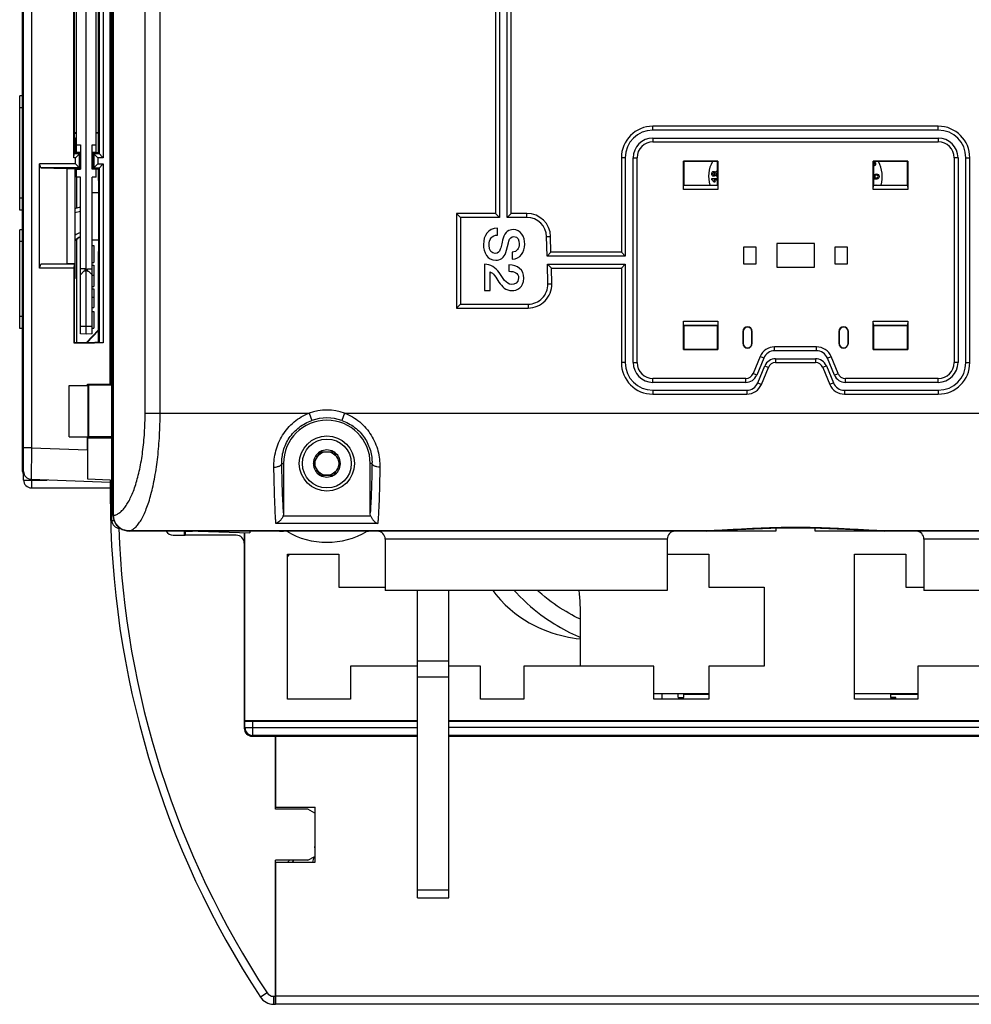
# Model space of a CAD drawing. Units: millimetres. Extents: x 0 to 1189, y 0 to 841.
# Drawn here: x 101 to 222, y 260 to 385 of the extents above; entities that cross this region are included whole.
import ezdxf

# ---------------------------------------------------------------- set-up
doc = ezdxf.new("R2010")
doc.units = ezdxf.units.MM
doc.header["$LTSCALE"] = 65.395
doc.layers.get('0').update_dxf_attribs({"linetype": 'CONTINUOUS'})
for name, color, linetype in [('08_DRAFTS', 7, 'CONTINUOUS'), ('09_ROUNDS', 7, 'CONTINUOUS'), ('10_CHAMFER', 7, 'CONTINUOUS'), ('AXIS', 7, 'CONTINUOUS')]:
    doc.layers.add(name, color=color, linetype=linetype)

msp = doc.modelspace()

# ---------------------------------------------------------------- linework, layer by layer
at = {"color": 7, "linetype": 'Continuous'}
for p, q in [((188.605, 364.468), (189.355, 364.468)), ((188.605, 364.313), (188.605, 364.468)), ((189.032, 364.029), (188.858, 364.029)), ((189.355, 364.277), (188.887, 364.277)), ((209.304, 364.537), (209.307, 364.54)), ((209.421, 363.619), (209.464, 363.693)), ((209.464, 363.693), (209.573, 363.63)), ((161.422, 357.311), (161.422, 358.186)), ((109.955, 355.965), (110.155, 355.965)), ((110.155, 355.965), (110.155, 353.831)), ((163.277, 355.126), (163.277, 354.251)), ((109.955, 353.831), (110.155, 353.831)), ((159.755, 353.607), (159.755, 350.259)), ((109.955, 353.478), (110.155, 353.478)), ((109.955, 353.474), (110.155, 353.474)), ((110.155, 353.478), (110.155, 350.763)), ((160.469, 350.259), (160.469, 352.647)), ((162.864, 353.516), (162.864, 352.717)), ((109.955, 352.2), (110.155, 352.2)), ((109.955, 350.763), (110.155, 350.763)), ((109.955, 350.465), (110.155, 350.465)), ((110.155, 350.465), (110.155, 348.121)), ((159.755, 350.259), (160.469, 350.259)), ((109.955, 349.444), (110.155, 349.444)), ((109.955, 348.121), (110.155, 348.121)), ((109.955, 347.608), (110.155, 347.608)), ((110.155, 347.608), (110.155, 345.474)), ((109.955, 345.474), (110.155, 345.474)), ((107.055, 331.719), (107.055, 338.219)), ((107.055, 338.219), (109.452, 338.219)), ((109.352, 338.219), (109.352, 338.372)), ((109.452, 331.719), (109.452, 338.219)), ((107.055, 331.719), (109.452, 331.719)), ((109.352, 330.073), (109.352, 331.719)), ((138.889, 329.819), (138.023, 328.319)), ((138.889, 329.819), (140.621, 329.819)), ((141.487, 328.319), (140.621, 329.819)), ((138.023, 328.319), (138.889, 326.819)), ((140.621, 326.819), (141.487, 328.319)), ((138.889, 326.819), (140.621, 326.819)), ((134.755, 316.819), (141.255, 316.819)), ((134.755, 298.419), (134.755, 316.819)), ((141.255, 316.819), (141.255, 312.619)), ((182.955, 316.819), (188.255, 316.819)), ((188.255, 316.819), (188.255, 312.619)), ((206.755, 316.819), (213.255, 316.819)), ((206.755, 298.419), (206.755, 316.819)), ((213.255, 316.819), (213.255, 312.619)), ((141.255, 312.619), (147.155, 312.619)), ((188.255, 312.619), (195.255, 312.619)), ((195.255, 312.619), (195.255, 302.619)), ((213.255, 312.619), (215.555, 312.619)), ((182.955, 312.219), (147.155, 312.219)), ((251.355, 312.219), (215.555, 312.219)), ((171.955, 302.619), (171.955, 308.619)), ((151.255, 302.619), (142.755, 302.619)), ((142.755, 302.619), (142.755, 298.419)), ((155.255, 303.219), (151.255, 303.219)), ((159.255, 302.619), (155.255, 302.619)), ((159.255, 298.419), (159.255, 302.619)), ((181.255, 302.619), (164.755, 302.619)), ((164.755, 302.619), (164.755, 298.419)), ((181.255, 298.419), (181.255, 302.619)), ((195.255, 302.619), (188.255, 302.619)), ((188.255, 302.619), (188.255, 298.419)), ((231.255, 302.619), (214.755, 302.619)), ((214.755, 302.619), (214.755, 298.419)), ((181.255, 299.119), (188.255, 299.119)), ((182.255, 299.119), (182.255, 298.419)), ((184.335, 298.637), (184.335, 299.119)), ((184.36, 298.612), (184.36, 299.119)), ((184.36, 298.612), (185.01, 298.612)), ((184.985, 298.594), (185.01, 298.594)), ((184.985, 298.594), (184.985, 298.419)), ((185.01, 299.103), (188.255, 299.103)), ((185.01, 299.103), (185.01, 298.612)), ((185.01, 298.419), (185.01, 298.594)), ((185.031, 299.039), (185.026, 299.056)), ((185.035, 299.041), (185.035, 298.637)), ((185.037, 299.043), (185.039, 299.045)), ((185.039, 299.045), (185.042, 299.047)), ((185.041, 299.048), (185.048, 299.051)), ((185.042, 299.047), (185.05, 299.049)), ((185.048, 299.051), (185.054, 299.052)), ((185.05, 299.049), (185.052, 299.049)), ((185.052, 299.049), (185.746, 299.049)), ((185.76, 299.052), (185.053, 299.052)), ((185.054, 299.052), (185.053, 299.052)), ((185.755, 299.052), (185.759, 299.052)), ((185.76, 299.044), (185.76, 299.052)), ((185.76, 299.047), (188.255, 299.047)), ((185.76, 299.044), (188.255, 299.044)), ((206.755, 299.119), (214.755, 299.119)), ((211.305, 299.119), (211.305, 299.072)), ((211.305, 299.069), (211.305, 298.644)), ((211.93, 298.644), (211.305, 298.644)), ((211.33, 298.619), (211.33, 299.119)), ((211.33, 299.103), (214.755, 299.103)), ((211.33, 299.047), (214.755, 299.047)), ((211.33, 299.044), (214.755, 299.044)), ((211.33, 298.619), (211.93, 298.619)), ((211.93, 298.644), (211.93, 298.619)), ((211.955, 298.594), (211.98, 298.594)), ((211.955, 298.594), (211.955, 298.419)), ((211.98, 298.419), (211.98, 298.594)), ((142.755, 298.419), (134.755, 298.419)), ((164.755, 298.419), (159.255, 298.419)), ((188.255, 298.419), (181.255, 298.419)), ((214.755, 298.419), (206.755, 298.419)), ((133.217, 284.469), (133.217, 293.719)), ((133.255, 284.719), (133.255, 293.719)), ((133.255, 284.719), (138.255, 284.719)), ((138.255, 277.719), (138.255, 284.719)), ((133.255, 277.719), (138.255, 277.719)), ((133.217, 273.124), (133.255, 273.124)), ((133.217, 273.009), (133.255, 273.047)), ((133.255, 271.651), (133.217, 271.689)), ((133.255, 271.469), (133.217, 271.469)), ((133.255, 268.969), (133.217, 268.969)), ((133.255, 267.469), (133.217, 267.469)), ((133.255, 266.204), (133.217, 266.207)), ((133.217, 264.019), (133.255, 264.019))]:
    msp.add_line(p, q, dxfattribs=at)
for points in [[(160.807, 312.219), (161.195, 311.711), (161.793, 311.017), (162.404, 310.387), (163.018, 309.823), (163.631, 309.32), (164.242, 308.87), (164.849, 308.468), (165.451, 308.11), (166.045, 307.791), (166.629, 307.51), (167.204, 307.26), (167.769, 307.04), (168.325, 306.846), (168.87, 306.675), (169.404, 306.526), (169.928, 306.396), (170.441, 306.284), (170.939, 306.191), (171.421, 306.116), (171.887, 306.059), (171.955, 306.053)], [(163.523, 312.219), (163.784, 311.931), (164.245, 311.451), (164.703, 311.001), (165.156, 310.58), (165.605, 310.184), (166.048, 309.812), (166.487, 309.463), (166.92, 309.133), (167.347, 308.823), (167.769, 308.531), (168.185, 308.254), (168.595, 307.993), (168.999, 307.746), (169.4, 307.512), (169.795, 307.289), (170.185, 307.079), (170.571, 306.88), (170.951, 306.693), (171.326, 306.518), (171.694, 306.356), (171.955, 306.249)], [(171.955, 308.541), (171.85, 308.59), (171.524, 308.751), (171.187, 308.925), (170.841, 309.111), (170.486, 309.31), (170.123, 309.521), (169.754, 309.745), (169.38, 309.982), (169, 310.233), (168.615, 310.499), (168.226, 310.779), (167.832, 311.077), (167.434, 311.392), (167.032, 311.727), (166.624, 312.084), (166.477, 312.219)], [(185.035, 299.041), (185.035, 299.042), (185.037, 299.045), (185.041, 299.048)], [(185.035, 299.04), (185.035, 299.04), (185.036, 299.041), (185.037, 299.043)]]:
    msp.add_lwpolyline(points, dxfattribs=at)
for radius in [3.5, 3.1, 1.5]:
    msp.add_circle((139.755, 328.319), radius, dxfattribs=at)
for centre, radius, start, end in [((192.209, 364.719), 4, 151.63439, 195.96239), ((209.133, 366.39), 0.136, 75.71909, 80.87307), ((209.191, 366.295), 0.211, 260.02693, 266.55625), ((206.255, 364.719), 4, 344.03761, 28.36561), ((189.316, 365.011), 0.398, 84.39541, 90.0712), ((189.324, 365.134), 0.382, 269.94882, 274.64271), ((210.055, 363.339), 0.564, 148.89334, 150.1406), ((139.755, 328.319), 1.72, 60.70278, 119.29722), ((139.755, 328.319), 1.72, 120.70278, 179.29722), ((139.755, 328.319), 1.72, 0.70278, 59.29722), ((139.755, 328.319), 1.72, 180.70278, 239.29722), ((139.755, 328.319), 1.72, 300.70278, 359.29722), ((139.755, 328.319), 1.72, 240.70278, 299.29722), ((122.255, 322.719), 3, 261.29437, 278.70563), ((140.717, 311.919), 7.5, 139.20472, 142.66231), ((131.747, 308.608), 40.208, 0.01584, 5.15316), ((184.36, 298.637), 0.025, 180, 270), ((184.96, 298.594), 0.025, 0, 46.27184), ((185.01, 298.637), 0.025, 270, 0.00008), ((185.053, 299.027), 0.025, 143.26421, 150.23191), ((185.053, 299.026), 0.0237, 92.93749, 109.91294), ((185.053, 299.027), 0.0252, 100.03893, 103.14248), ((185.053, 299.027), 0.0249, 90.826, 100.05138), ((185.053, 299.026), 0.0234, 86.97289, 92.90632), ((185.76, 299.069), 0.025, 224.41599, 270), ((185.76, 299.072), 0.025, 233.84995, 270), ((185.756, 299.127), 0.075, 272.11915, 273.12355), ((211.33, 299.072), 0.025, 180.36171, 270), ((211.33, 299.069), 0.025, 179.92823, 270), ((211.33, 298.644), 0.025, 180, 270), ((211.93, 298.594), 0.025, 0, 90), ((133.755, 279.124), 1.7, 251.54025, 252.89493), ((133.755, 279.124), 1.7, 304.2671, 317.20479), ((133.755, 279.124), 2.1, 318.00976, 326.62414), ((133.755, 279.124), 2.1, 255.14927, 256.21739), ((228.185, 324.412), 113.63, 213.30174, 213.33699)]:
    msp.add_arc(centre, radius, start, end, dxfattribs=at)
for points in [[(209.155, 366.243), (209.171, 366.246), (209.187, 366.252), (209.203, 366.261)], [(209.252, 366.453), (209.231, 366.49), (209.202, 366.512), (209.167, 366.521)], [(209.297, 366.114), (209.259, 366.092), (209.22, 366.083), (209.179, 366.085)], [(209.203, 366.261), (209.225, 366.274), (209.243, 366.291), (209.255, 366.312)], [(209.273, 366.38), (209.273, 366.405), (209.266, 366.429), (209.252, 366.453)], [(209.255, 366.312), (209.267, 366.333), (209.274, 366.355), (209.273, 366.38)], [(209.282, 366.62), (209.312, 366.593), (209.338, 366.56), (209.361, 366.52)], [(209.372, 366.18), (209.352, 366.153), (209.327, 366.131), (209.297, 366.114)], [(209.361, 366.52), (209.388, 366.475), (209.405, 366.43), (209.413, 366.389)], [(209.413, 366.273), (209.406, 366.237), (209.392, 366.207), (209.372, 366.18)], [(209.413, 366.389), (209.421, 366.347), (209.421, 366.308), (209.413, 366.273)], [(188.605, 365.077), (188.605, 365.172), (188.63, 365.246), (188.679, 365.298)], [(188.679, 364.855), (188.63, 364.907), (188.605, 364.981), (188.605, 365.077)], [(188.679, 365.298), (188.727, 365.351), (188.789, 365.378), (188.863, 365.378)], [(188.863, 364.777), (188.789, 364.777), (188.727, 364.803), (188.679, 364.855)], [(188.79, 365.165), (188.768, 365.143), (188.757, 365.115), (188.757, 365.08)], [(188.757, 365.08), (188.757, 365.043), (188.768, 365.013), (188.79, 364.992)], [(188.876, 365.198), (188.841, 365.198), (188.812, 365.187), (188.79, 365.165)], [(188.79, 364.992), (188.812, 364.97), (188.841, 364.959), (188.877, 364.959)], [(188.863, 365.378), (188.91, 365.378), (188.951, 365.365), (188.987, 365.341)], [(188.984, 364.811), (188.947, 364.788), (188.907, 364.777), (188.863, 364.777)], [(188.966, 365.165), (188.944, 365.187), (188.914, 365.198), (188.876, 365.198)], [(188.877, 364.959), (188.915, 364.959), (188.945, 364.969), (188.966, 364.991)], [(188.998, 365.077), (188.998, 365.114), (188.988, 365.143), (188.966, 365.165)], [(188.966, 364.991), (188.988, 365.013), (188.998, 365.041), (188.998, 365.077)], [(189.07, 364.919), (189.049, 364.869), (189.021, 364.833), (188.984, 364.811)], [(188.987, 365.341), (189.024, 365.317), (189.051, 365.283), (189.07, 365.24)], [(189.07, 365.24), (189.092, 365.295), (189.125, 365.337), (189.168, 365.366)], [(189.175, 364.792), (189.13, 364.819), (189.094, 364.861), (189.07, 364.919)], [(189.195, 365.18), (189.166, 365.154), (189.152, 365.12), (189.152, 365.08)], [(189.152, 365.08), (189.152, 365.033), (189.168, 364.998), (189.2, 364.975)], [(189.168, 365.366), (189.21, 365.395), (189.26, 365.41), (189.315, 365.41)], [(189.307, 365.22), (189.261, 365.22), (189.223, 365.206), (189.195, 365.18)], [(189.2, 364.975), (189.233, 364.952), (189.268, 364.941), (189.305, 364.941)], [(189.305, 364.941), (189.323, 364.941), (189.34, 364.943), (189.355, 364.946)], [(189.355, 365.216), (189.34, 365.219), (189.324, 365.22), (189.307, 365.22)], [(209.19, 364.752), (209.19, 364.844), (209.219, 364.92), (209.279, 364.976)], [(209.279, 364.976), (209.339, 365.033), (209.419, 365.061), (209.52, 365.061)], [(209.378, 364.86), (209.337, 364.829), (209.316, 364.787), (209.316, 364.731)], [(209.522, 364.901), (209.463, 364.901), (209.415, 364.887), (209.378, 364.86)], [(209.52, 365.061), (209.618, 365.061), (209.698, 365.032), (209.761, 364.971)], [(209.661, 364.859), (209.625, 364.887), (209.578, 364.901), (209.522, 364.901)], [(209.722, 364.731), (209.722, 364.787), (209.701, 364.829), (209.661, 364.859)], [(209.761, 364.971), (209.823, 364.911), (209.855, 364.829), (209.855, 364.724)], [(188.766, 364.192), (188.72, 364.251), (188.667, 364.291), (188.605, 364.313)], [(188.858, 364.029), (188.842, 364.079), (188.811, 364.133), (188.766, 364.192)], [(188.887, 364.277), (188.953, 364.206), (189.001, 364.124), (189.032, 364.029)], [(189.324, 364.752), (189.27, 364.752), (189.22, 364.765), (189.175, 364.792)], [(209.155, 364.558), (209.195, 364.549), (209.245, 364.542), (209.304, 364.537)], [(209.342, 364.378), (209.274, 364.378), (209.211, 364.385), (209.155, 364.398)], [(209.307, 364.54), (209.229, 364.585), (209.19, 364.655), (209.19, 364.752)], [(209.316, 364.731), (209.316, 364.675), (209.337, 364.63), (209.378, 364.597)], [(209.706, 364.447), (209.624, 364.401), (209.502, 364.378), (209.342, 364.378)], [(209.378, 364.597), (209.415, 364.568), (209.463, 364.553), (209.522, 364.553)], [(209.522, 364.553), (209.578, 364.553), (209.624, 364.568), (209.663, 364.599)], [(209.663, 364.599), (209.702, 364.63), (209.722, 364.675), (209.722, 364.731)], [(209.855, 364.724), (209.855, 364.595), (209.804, 364.502), (209.706, 364.447)], [(161.422, 358.186), (160.182, 358.165), (159.636, 357.241), (159.636, 356.1)], [(160.35, 356.044), (160.35, 356.744), (160.651, 357.311), (161.422, 357.311)], [(163.403, 357.997), (162.885, 357.997), (162.367, 357.745), (162.134, 356.891)], [(164.874, 356.17), (164.874, 357.073), (164.405, 357.997), (163.403, 357.997)], [(159.636, 356.1), (159.636, 355.105), (160.084, 354.111), (161.204, 354.111)], [(162.134, 356.891), (161.947, 356.205), (161.856, 355.749), (161.723, 355.399)], [(162.479, 355.084), (162.556, 355.343), (162.843, 356.45), (162.864, 356.527)], [(162.864, 356.527), (162.962, 356.884), (163.158, 357.122), (163.508, 357.122)], [(164.16, 356.205), (164.16, 355.602), (163.922, 355.168), (163.277, 355.126)], [(163.277, 354.251), (164.321, 354.251), (164.874, 355.126), (164.874, 356.17)], [(163.508, 357.122), (164.013, 357.122), (164.16, 356.611), (164.16, 356.205)], [(161.106, 354.986), (160.728, 354.986), (160.35, 355.273), (160.35, 356.044)], [(161.723, 355.399), (161.646, 355.196), (161.492, 354.986), (161.106, 354.986)], [(161.204, 354.111), (161.723, 354.111), (162.283, 354.426), (162.479, 355.084)], [(161.623, 352.536), (161.169, 353.186), (160.56, 353.6), (159.755, 353.607)], [(160.469, 352.647), (160.903, 352.507), (161.204, 351.912), (161.598, 351.346)], [(163.221, 351.05), (162.458, 351.065), (162.073, 351.891), (161.623, 352.536)], [(164.755, 351.828), (164.755, 352.92), (163.95, 353.516), (162.864, 353.516)], [(162.864, 352.717), (163.55, 352.696), (164.09, 352.507), (164.09, 351.877)], [(161.598, 351.346), (161.989, 350.785), (162.472, 350.252), (163.249, 350.252)], [(164.09, 351.877), (164.09, 351.191), (163.571, 351.044), (163.221, 351.05)], [(163.249, 350.252), (163.88, 350.252), (164.755, 350.63), (164.755, 351.828)], [(185.01, 298.594), (185.01, 298.601), (185.009, 298.607), (185.006, 298.613)], [(185.047, 299.051), (185.042, 299.05), (185.036, 299.047), (185.033, 299.042)], [(185.039, 299.045), (185.041, 299.046), (185.043, 299.048), (185.045, 299.048)], [(185.052, 299.049), (185.053, 299.049), (185.054, 299.05), (185.055, 299.05)], [(185.745, 299.05), (185.742, 299.05), (185.739, 299.051), (185.736, 299.051)]]:
    msp.add_open_spline(points, degree=3, dxfattribs=at)
for points, knots in [([(185.026, 299.056), (185.025, 299.06), (185.019, 299.075), (185.014, 299.09), (185.01, 299.103)], [0, 0, 0, 0, 0.2232575, 1, 1, 1, 1]), ([(185.042, 299.062), (185.039, 299.065), (185.027, 299.077), (185.017, 299.091), (185.01, 299.103)], [0, 0, 0, 0, 0.2084634, 1, 1, 1, 1]), ([(185.031, 299.039), (185.032, 299.039), (185.034, 299.036), (185.035, 299.04), (185.035, 299.041)], [0, 0, 0, 0, 0.4147683, 1, 1, 1, 1]), ([(185.053, 299.052), (185.052, 299.053), (185.048, 299.056), (185.044, 299.059), (185.042, 299.062)], [0, 0, 0, 0, 0.2165928, 1, 1, 1, 1]), ([(211.33, 299.103), (211.325, 299.103), (211.314, 299.106), (211.307, 299.114), (211.306, 299.119)], [0, 0, 0, 0, 0.508907, 1, 1, 1, 1]), ([(211.98, 298.594), (211.98, 298.601), (211.977, 298.614), (211.966, 298.631), (211.949, 298.642), (211.936, 298.644), (211.93, 298.644)], [0, 0, 0, 0, 0.2500533, 0.5000135, 0.7499723, 1, 1, 1, 1])]:
    msp.add_open_spline(points, degree=3, knots=knots, dxfattribs=at)
at = {"layer": '08_DRAFTS', "color": 7, "linetype": 'Continuous'}
for p, q in [((109.205, 344.719), (109.205, 474.719)), ((107.955, 367.835), (107.955, 451.604)), ((110.455, 367.835), (110.455, 451.604)), ((110.742, 367.732), (110.742, 451.706)), ((107.67, 449.724), (107.67, 369.715)), ((107.955, 370.285), (107.67, 370.285)), ((110.742, 370.285), (110.455, 370.285)), ((110.742, 370.224), (110.455, 370.224)), ((107.753, 369.632), (107.67, 369.715)), ((107.753, 369.632), (107.753, 367.718)), ((107.955, 368.769), (108.455, 368.769)), ((108.455, 368.769), (108.455, 365.669)), ((109.955, 365.669), (109.955, 368.769)), ((109.955, 368.769), (110.455, 368.769)), ((108.453, 367.718), (107.753, 367.718)), ((107.955, 367.835), (108.455, 367.809)), ((108.009, 367.718), (108.009, 367.832)), ((108.453, 365.721), (108.453, 367.718)), ((109.955, 367.809), (110.455, 367.835)), ((110.042, 367.732), (110.042, 365.706)), ((110.742, 367.732), (110.042, 367.732)), ((189.397, 366.661), (185.013, 366.661)), ((185.013, 366.661), (185.055, 366.619)), ((189.355, 366.619), (185.055, 366.619)), ((185.055, 366.619), (185.055, 363.619)), ((189.397, 366.661), (189.355, 366.619)), ((189.355, 363.619), (189.355, 366.619)), ((213.497, 366.661), (209.113, 366.661)), ((209.113, 366.661), (209.155, 366.619)), ((213.455, 366.619), (209.155, 366.619)), ((209.155, 366.619), (209.155, 363.619)), ((213.497, 366.661), (213.455, 366.619)), ((213.455, 363.619), (213.455, 366.619)), ((106.755, 365.739), (106.755, 353.7)), ((106.755, 365.739), (107.736, 365.739)), ((107.736, 365.739), (107.736, 353.7)), ((107.753, 365.721), (107.736, 365.739)), ((107.753, 365.721), (107.753, 351.807)), ((107.753, 365.721), (108.453, 365.721)), ((107.955, 364.669), (107.955, 365.669)), ((107.955, 365.669), (108.455, 365.669)), ((108.009, 365.669), (108.009, 365.721)), ((110.455, 365.669), (109.955, 365.669)), ((110.042, 365.706), (110.742, 365.706)), ((110.455, 364.669), (110.455, 365.669)), ((110.742, 364.219), (110.742, 365.706)), ((108.455, 364.669), (107.955, 364.669)), ((108.009, 360.754), (108.009, 364.669)), ((108.455, 344.759), (108.455, 364.669)), ((109.955, 344.759), (109.955, 364.669)), ((110.455, 364.669), (109.955, 364.669)), ((110.742, 364.219), (110.792, 364.219)), ((110.792, 362.719), (110.792, 364.219)), ((185.055, 363.619), (189.355, 363.619)), ((209.155, 363.619), (213.455, 363.619)), ((109.955, 362.719), (110.792, 362.719)), ((110.766, 362.719), (110.766, 356.719)), ((108.009, 343.63), (108.009, 356.799)), ((109.955, 356.719), (110.792, 356.719)), ((110.792, 355.219), (110.792, 356.719)), ((201.655, 356.219), (196.855, 356.219)), ((196.855, 356.219), (196.855, 353.219)), ((201.655, 353.219), (201.655, 356.219)), ((110.742, 343.732), (110.742, 355.219)), ((110.742, 355.219), (110.792, 355.219)), ((194.255, 355.769), (192.655, 355.769)), ((192.655, 355.769), (192.655, 353.669)), ((194.255, 353.669), (194.255, 355.769)), ((205.855, 355.769), (204.255, 355.769)), ((204.255, 355.769), (204.255, 353.669)), ((205.855, 353.669), (205.855, 355.769)), ((106.755, 353.7), (107.736, 353.7)), ((192.655, 353.669), (194.255, 353.669)), ((204.255, 353.669), (205.855, 353.669)), ((109.055, 353.019), (108.455, 353.019)), ((108.905, 352.719), (108.455, 352.269)), ((109.055, 352.719), (108.905, 352.719)), ((109.055, 352.719), (109.055, 353.019)), ((109.355, 352.719), (109.355, 353.019)), ((109.355, 353.019), (109.955, 353.019)), ((109.355, 352.719), (109.505, 352.719)), ((109.955, 352.269), (109.505, 352.719)), ((196.855, 353.219), (201.655, 353.219)), ((107.753, 351.807), (107.666, 351.719)), ((107.666, 351.719), (107.666, 343.63)), ((109.955, 345.719), (108.455, 345.719)), ((110.742, 345.275), (109.193, 343.63)), ((110.742, 345.185), (109.277, 343.63)), ((189.355, 345.819), (185.055, 345.819)), ((185.055, 345.819), (185.055, 342.819)), ((189.355, 342.819), (189.355, 345.819)), ((192.555, 345.069), (192.59, 345.069)), ((192.555, 345.069), (192.555, 343.569)), ((192.59, 345.069), (192.59, 343.569)), ((193.755, 345.069), (193.72, 345.069)), ((193.72, 343.569), (193.72, 345.069)), ((193.755, 343.569), (193.755, 345.069)), ((204.755, 345.069), (204.79, 345.069)), ((204.755, 345.069), (204.755, 343.569)), ((204.79, 345.069), (204.79, 343.569)), ((205.955, 345.069), (205.92, 345.069)), ((205.92, 343.569), (205.92, 345.069)), ((205.955, 343.569), (205.955, 345.069)), ((213.455, 345.819), (209.155, 345.819)), ((209.155, 345.819), (209.155, 342.819)), ((213.455, 342.819), (213.455, 345.819)), ((107.648, 343.613), (107.666, 343.63)), ((107.666, 343.63), (110.255, 343.63)), ((109.205, 344.719), (108.455, 344.759)), ((109.955, 344.759), (109.205, 344.719)), ((110.357, 343.732), (110.255, 343.63)), ((110.357, 343.732), (110.742, 343.732)), ((192.555, 343.569), (192.59, 343.569)), ((193.755, 343.569), (193.72, 343.569)), ((204.755, 343.569), (204.79, 343.569)), ((205.955, 343.569), (205.92, 343.569)), ((185.013, 342.777), (185.055, 342.819)), ((185.013, 342.777), (189.397, 342.777)), ((185.055, 342.819), (189.355, 342.819)), ((189.397, 342.777), (189.355, 342.819)), ((209.113, 342.777), (209.155, 342.819)), ((209.113, 342.777), (213.497, 342.777)), ((209.155, 342.819), (213.455, 342.819)), ((213.497, 342.777), (213.455, 342.819)), ((109.485, 338.239), (109.352, 338.372)), ((109.352, 338.372), (112.202, 338.372)), ((112.455, 338.239), (109.485, 338.239)), ((112.255, 338.32), (112.202, 338.372)), ((109.374, 331.588), (109.488, 331.702)), ((109.374, 331.588), (109.374, 326.362)), ((109.374, 326.362), (112.255, 326.261)), ((121.646, 319.755), (121.646, 319.219)), ((121.646, 319.219), (121.755, 319.219)), ((121.755, 319.755), (121.755, 319.219)), ((123.431, 319.755), (129.955, 319.527)), ((129.278, 319.551), (129.278, 295.719)), ((129.278, 295.719), (151.255, 295.719)), ((155.255, 295.719), (243.255, 295.719)), ((138.217, 282.001), (138.255, 282.001)), ((138.217, 280.438), (138.255, 280.438))]:
    msp.add_line(p, q, dxfattribs=at)
for centre, radius, start, end in [((193.155, 345.069), 0.6, 0, 180), ((193.155, 345.069), 0.565, 0, 180), ((205.355, 345.069), 0.6, 0, 180), ((205.355, 345.069), 0.565, 0, 180), ((193.155, 343.569), 0.6, 180, 360), ((193.155, 343.569), 0.565, 180, 360), ((205.355, 343.569), 0.6, 180, 360), ((205.355, 343.569), 0.565, 180, 360), ((139.755, 328.319), 5.5, 0, 180)]:
    msp.add_arc(centre, radius, start, end, dxfattribs=at)
for centre, major_axis, ratio, start_param, end_param in [((109.535, 335.219), (0, 6.5), 0.0087269, 1.0876504, 2.1425426), ((109.387, 330.072), (0, 4.002), 0.0087216, 1.5704917, 2.7568913)]:
    msp.add_ellipse(centre, major_axis=major_axis, ratio=ratio, start_param=start_param, end_param=end_param, dxfattribs=at)
at = {"layer": '09_ROUNDS', "color": 7, "linetype": 'Continuous'}
for p, q in [((112.455, 321.104), (112.455, 498.335)), ((112.631, 321.738), (112.631, 497.701)), ((112.68, 321.738), (112.68, 497.701)), ((101.255, 326.219), (101.255, 492.219)), ((102.255, 489.118), (102.255, 330.321)), ((116.68, 334.719), (116.68, 484.719)), ((118.582, 334.719), (118.582, 484.719)), ((101.055, 401.86), (101.055, 327.564)), ((161.155, 387.696), (161.155, 360.045)), ((161.655, 388.196), (161.655, 359.545)), ((162.655, 359.545), (162.655, 388.196)), ((163.155, 360.045), (163.155, 387.696)), ((217.375, 371.119), (181.135, 371.119)), ((181.135, 370.619), (181.135, 371.119)), ((217.375, 370.619), (217.375, 371.119)), ((217.375, 370.619), (181.135, 370.619)), ((181.135, 369.619), (217.375, 369.619)), ((181.135, 369.619), (181.135, 369.119)), ((181.135, 369.119), (217.375, 369.119)), ((217.375, 369.619), (217.375, 369.119)), ((108.009, 367.832), (108.009, 367.718)), ((177.635, 367.119), (177.135, 367.119)), ((177.135, 367.119), (177.135, 355.119)), ((177.635, 367.119), (177.635, 354.619)), ((178.635, 367.119), (179.135, 367.119)), ((178.635, 341.119), (178.635, 367.119)), ((179.135, 341.119), (179.135, 367.119)), ((219.875, 367.119), (219.375, 367.119)), ((219.375, 367.119), (219.375, 341.119)), ((219.875, 367.119), (219.875, 341.119)), ((220.875, 367.119), (221.375, 367.119)), ((220.875, 341.119), (220.875, 367.119)), ((221.375, 341.119), (221.375, 367.119)), ((107.753, 360.685), (108.455, 360.872)), ((107.753, 360.168), (108.455, 360.355)), ((156.227, 360.045), (156.727, 359.545)), ((161.155, 360.045), (156.227, 360.045)), ((156.227, 360.045), (156.227, 348.045)), ((161.155, 360.045), (161.655, 359.545)), ((163.155, 360.045), (162.655, 359.545)), ((165.155, 360.045), (163.155, 360.045)), ((165.155, 359.545), (165.155, 360.045)), ((161.655, 359.545), (156.727, 359.545)), ((156.727, 359.545), (156.727, 348.545)), ((165.155, 359.545), (162.655, 359.545)), ((167.655, 357.107), (168.155, 357.119)), ((167.716, 354.619), (167.655, 357.107)), ((168.204, 355.119), (168.155, 357.119)), ((168.204, 355.119), (167.716, 354.619)), ((177.135, 355.119), (168.204, 355.119)), ((177.135, 355.119), (177.635, 354.619)), ((177.635, 354.619), (167.716, 354.619)), ((167.741, 353.619), (177.635, 353.619)), ((168.253, 353.119), (167.741, 353.619)), ((167.803, 351.107), (167.741, 353.619)), ((177.135, 353.119), (177.635, 353.619)), ((177.635, 353.619), (177.635, 341.119)), ((168.253, 353.119), (177.135, 353.119)), ((168.302, 351.119), (168.253, 353.119)), ((177.135, 353.119), (177.135, 341.119)), ((167.803, 351.107), (168.302, 351.119)), ((156.227, 348.045), (156.727, 348.545)), ((156.227, 348.045), (165.303, 348.045)), ((156.727, 348.545), (165.303, 348.545)), ((165.303, 348.545), (165.303, 348.045)), ((201.914, 343.119), (196.596, 343.119)), ((196.596, 342.619), (196.596, 343.119)), ((201.914, 342.619), (196.596, 342.619)), ((201.914, 342.619), (201.914, 343.119)), ((177.635, 341.119), (177.135, 341.119)), ((178.635, 341.119), (179.135, 341.119)), ((194.748, 341.885), (193.859, 339.737)), ((195.21, 341.693), (194.32, 339.545)), ((195.21, 341.693), (194.748, 341.885)), ((196.723, 341.619), (201.787, 341.619)), ((196.723, 341.619), (196.723, 341.119)), ((196.723, 341.119), (201.787, 341.119)), ((201.787, 341.619), (201.787, 341.119)), ((203.299, 341.693), (203.761, 341.885)), ((204.189, 339.545), (203.299, 341.693)), ((204.651, 339.737), (203.761, 341.885)), ((219.875, 341.119), (219.375, 341.119)), ((220.875, 341.119), (221.375, 341.119)), ((194.447, 338.545), (195.337, 340.693)), ((194.909, 338.354), (195.799, 340.502)), ((195.337, 340.693), (195.799, 340.502)), ((203.172, 340.693), (202.711, 340.502)), ((202.711, 340.502), (203.6, 338.354)), ((203.172, 340.693), (204.062, 338.545)), ((192.935, 339.119), (181.135, 339.119)), ((181.135, 338.619), (181.135, 339.119)), ((192.935, 338.619), (181.135, 338.619)), ((192.935, 338.619), (192.935, 339.119)), ((194.32, 339.545), (193.859, 339.737)), ((204.189, 339.545), (204.651, 339.737)), ((217.375, 339.119), (205.575, 339.119)), ((205.575, 338.619), (205.575, 339.119)), ((217.375, 338.619), (205.575, 338.619)), ((217.375, 338.619), (217.375, 339.119)), ((181.135, 337.619), (193.062, 337.619)), ((181.135, 337.619), (181.135, 337.119)), ((193.062, 337.619), (193.062, 337.119)), ((194.447, 338.545), (194.909, 338.354)), ((204.062, 338.545), (203.6, 338.354)), ((205.448, 337.619), (217.375, 337.619)), ((205.448, 337.619), (205.448, 337.119)), ((217.375, 337.619), (217.375, 337.119)), ((181.135, 337.119), (193.062, 337.119)), ((205.448, 337.119), (217.375, 337.119)), ((116.68, 334.719), (137.517, 334.719)), ((137.517, 334.719), (137.847, 333.776)), ((141.993, 334.719), (141.663, 333.776)), ((141.993, 334.719), (256.517, 334.719)), ((101.255, 331.561), (101.055, 331.561)), ((102.255, 330.321), (101.255, 330.321)), ((102.255, 330.321), (102.22, 326.32)), ((102.255, 330.321), (109.352, 330.073)), ((134.028, 328.319), (134.255, 328.319)), ((134.255, 328.319), (134.255, 322.054)), ((145.481, 328.319), (145.255, 328.319)), ((145.255, 322.054), (145.255, 328.319)), ((101.255, 326.219), (104.255, 326.219)), ((102.22, 326.32), (112.255, 325.969)), ((102.255, 326.319), (102.255, 325.219)), ((104.255, 326.249), (104.255, 326.219)), ((112.255, 326.261), (112.255, 324.219)), ((102.255, 325.219), (112.255, 325.219)), ((112.262, 324.219), (112.255, 324.219)), ((112.455, 321.104), (112.738, 321.104)), ((112.631, 321.738), (112.68, 321.738)), ((145.327, 321.643), (134.182, 321.643)), ((113.512, 320.102), (113.42, 320.105)), ((146.221, 320.709), (133.289, 320.709)), ((187.908, 319.758), (114.659, 319.758)), ((114.659, 319.755), (114.659, 319.758)), ((187.924, 319.755), (114.659, 319.755)), ((120.255, 319.219), (121.646, 319.219)), ((128.255, 319.219), (121.755, 319.219)), ((129.255, 319.552), (129.255, 294.719)), ((129.955, 319.755), (129.955, 319.527)), ((130.255, 319.719), (130.255, 319.755)), ((134.652, 319.719), (130.255, 319.719)), ((196.755, 319.719), (144.858, 319.719)), ((182.955, 318.719), (147.155, 318.719)), ((147.155, 318.719), (147.155, 312.219)), ((182.955, 318.719), (182.955, 312.219)), ((187.925, 319.758), (187.908, 319.758)), ((187.925, 319.758), (187.908, 319.758)), ((187.908, 319.758), (187.924, 319.755)), ((187.924, 319.755), (187.925, 319.755)), ((253.652, 319.719), (201.755, 319.719)), ((210.602, 319.758), (210.584, 319.758)), ((210.584, 319.755), (210.586, 319.755)), ((210.602, 319.758), (210.585, 319.758)), ((210.586, 319.755), (210.602, 319.758)), ((275.047, 319.755), (210.586, 319.755)), ((275.046, 319.758), (210.602, 319.758)), ((251.355, 318.719), (215.555, 318.719)), ((215.555, 318.719), (215.555, 312.219)), ((151.255, 273.219), (151.255, 312.219)), ((155.255, 273.219), (155.255, 312.219)), ((155.255, 301.219), (151.255, 301.219)), ((129.355, 295.642), (129.278, 295.719)), ((129.355, 294.82), (129.355, 295.642)), ((130.355, 295.633), (151.255, 295.633)), ((130.355, 293.82), (130.355, 295.633)), ((155.255, 295.633), (243.255, 295.633)), ((129.355, 294.82), (129.255, 294.719)), ((129.355, 294.82), (151.255, 294.82)), ((130.355, 293.82), (130.255, 293.719)), ((130.255, 293.719), (151.255, 293.719)), ((151.255, 293.82), (130.355, 293.82)), ((243.255, 294.82), (155.255, 294.82)), ((243.255, 293.82), (155.255, 293.82)), ((155.255, 293.719), (243.255, 293.719)), ((133.217, 259.719), (133.217, 277.969)), ((133.255, 259.719), (133.255, 277.719)), ((151.255, 274.219), (155.255, 274.219)), ((133.255, 273.144), (133.217, 273.144)), ((151.255, 273.219), (155.255, 273.219)), ((133.217, 263.699), (133.255, 263.699)), ((130.009, 262.654), (130.008, 262.654)), ((132.153, 261.169), (131.318, 260.619)), ((132.988, 260.719), (133.217, 260.719)), ((132.988, 260.719), (132.988, 259.719)), ((133.255, 260.199), (133.217, 260.199)), ((277.255, 260.719), (133.255, 260.719)), ((132.988, 259.719), (133.217, 259.719)), ((133.159, 259.699), (133.159, 259.719)), ((276.255, 259.699), (133.159, 259.699)), ((276.255, 259.719), (133.255, 259.719))]:
    msp.add_line(p, q, dxfattribs=at)
for points in [[(107.753, 356.558), (107.865, 356.674), (107.993, 356.787), (108.131, 356.889), (108.277, 356.978), (108.43, 357.054), (108.455, 357.064)], [(112.631, 321.738), (112.635, 321.609), (112.651, 321.461), (112.678, 321.315), (112.715, 321.171), (112.764, 321.03), (112.824, 320.893), (112.893, 320.761), (112.973, 320.634), (113.063, 320.513), (113.162, 320.399), (113.269, 320.292), (113.385, 320.194), (113.508, 320.104), (113.639, 320.023), (113.775, 319.952), (113.917, 319.892), (114.064, 319.842), (114.215, 319.803), (114.368, 319.776), (114.524, 319.76), (114.659, 319.755)], [(187.925, 319.755), (188.73, 319.785), (189.761, 319.831), (190.808, 319.883), (191.865, 319.937), (192.927, 319.991), (193.99, 320.04), (195.051, 320.082), (196.11, 320.117), (197.167, 320.143), (198.222, 320.159), (199.255, 320.164)], [(199.255, 320.164), (200.289, 320.159), (201.344, 320.143), (202.401, 320.117), (203.461, 320.082), (204.522, 320.04), (205.585, 319.99), (206.647, 319.937), (207.703, 319.883), (208.75, 319.831), (209.782, 319.785), (210.584, 319.755)]]:
    msp.add_lwpolyline(points, dxfattribs=at)
for centre, radius, start, end in [((181.135, 367.119), 4, 90, 180), ((217.375, 367.119), 4, 0, 90), ((181.135, 367.119), 3.5, 90, 180), ((217.375, 367.119), 3.5, 0, 90), ((181.135, 367.119), 2.5, 90, 180), ((181.135, 367.119), 2, 90, 180), ((217.375, 367.119), 2.5, 0, 90), ((217.375, 367.119), 2, 0, 90), ((165.155, 357.045), 3, 1.41248, 90), ((165.155, 357.045), 2.5, 1.41248, 90), ((109.228, 355.246), 2.499, 108.02118, 126.17674), ((109.228, 355.246), 1.999, 112.74693, 137.57644), ((109.245, 355.229), 1.999, 113.30263, 138.29473), ((165.303, 351.045), 3, 270, 1.41248), ((165.303, 351.045), 2.5, 270, 1.41248), ((196.596, 341.119), 2, 90, 157.5), ((196.596, 341.119), 1.5, 90, 157.5), ((201.914, 341.119), 2, 22.5, 90), ((201.914, 341.119), 1.5, 22.5, 90), ((181.135, 341.119), 4, 180, 270), ((181.135, 341.119), 3.5, 180, 270), ((181.135, 341.119), 2.5, 180, 270), ((181.135, 341.119), 2, 180, 270), ((196.723, 340.119), 1.5, 90, 157.5), ((196.723, 340.119), 1, 90, 157.5), ((201.787, 340.119), 1.5, 22.5, 90), ((201.787, 340.119), 1, 22.5, 90), ((217.375, 341.119), 4, 270, 360), ((217.375, 341.119), 3.5, 270, 360), ((217.375, 341.119), 2.5, 270, 360), ((217.375, 341.119), 2, 270, 360), ((192.935, 340.119), 1, 270, 337.5), ((192.935, 340.119), 1.5, 270, 337.5), ((205.575, 340.119), 1.5, 202.5, 270), ((205.575, 340.119), 1, 202.5, 270), ((193.062, 339.119), 1.5, 270, 337.5), ((193.062, 339.119), 2, 270, 337.5), ((205.448, 339.119), 2, 202.5, 270), ((205.448, 339.119), 1.5, 202.5, 270), ((139.755, 328.319), 6.78, 70.72693, 109.27307), ((139.755, 328.319), 5.781, 70.72693, 109.27307), ((102.055, 327.564), 1, 180, 216.83835), ((102.255, 327.322), 1, 180, 180.17332), ((102.255, 327.319), 1, 180, 268), ((102.255, 326.219), 1, 180, 270), ((104.255, 328.219), 2, 258.25047, 270), ((113.255, 324.335), 1, 180, 216.80047), ((227.88, 324.219), 115.625, 180, 213.37079), ((113.455, 321.104), 1, 180, 268), ((227.88, 324.219), 114.625, 182.05389, 213.37079), ((120.255, 320.219), 1, 207.6895, 270), ((134.255, 323.719), 4, 262.41382, 270), ((139.755, 328.319), 10, 239.31658, 300.68342), ((144.255, 323.674), 4, 278.66953, 281.47663), ((146.155, 318.719), 1, 0, 90), ((183.955, 318.719), 1, 90, 180), ((214.555, 318.719), 1, 0, 90), ((130.255, 294.719), 1, 179.9991, 270.0009), ((130.355, 294.82), 1, 180.00527, 269.99473), ((133.755, 279.144), 4.5, 0, 7.35935), ((132.988, 261.719), 1, 213.37079, 270), ((132.988, 261.719), 2, 213.37079, 270), ((133.159, 261.199), 1.5, 260.10935, 270)]:
    msp.add_arc(centre, radius, start, end, dxfattribs=at)
for centre, major_axis, ratio, start_param, end_param in [((107.509, 370.224), (0.5, 0), 0.0087269, -1.2427084, -0.4679793), ((128.255, 318.219), (1, 0), 0.9999619, 0, 1.5707963), ((130.355, 295.642), (1, 0), 0.0087269, -3.132866, -1.5707963)]:
    msp.add_ellipse(centre, major_axis=major_axis, ratio=ratio, start_param=start_param, end_param=end_param, dxfattribs=at)
for points, knots in [([(112.68, 321.738), (112.814, 321.76), (113.089, 321.847), (113.478, 322.087), (113.855, 322.434), (114.219, 322.886), (114.568, 323.44), (114.9, 324.094), (115.212, 324.844), (115.501, 325.684), (115.765, 326.609), (116.087, 327.985), (116.401, 329.858), (116.628, 332.238), (116.68, 333.882), (116.68, 334.719)], [0, 0, 0, 0, 0.0286541, 0.0601833, 0.0958586, 0.1364869, 0.1825181, 0.234146, 0.2913766, 0.3540691, 0.4219603, 0.4946778, 0.6525843, 0.8230062, 1, 1, 1, 1]), ([(114.659, 319.758), (114.795, 319.792), (115.072, 319.913), (115.455, 320.212), (115.826, 320.632), (116.183, 321.169), (116.526, 321.821), (116.851, 322.585), (117.157, 323.456), (117.439, 324.427), (117.696, 325.491), (118.009, 327.067), (118.312, 329.203), (118.532, 331.907), (118.582, 333.771), (118.582, 334.719)], [0, 0, 0, 0, 0.0261229, 0.0558864, 0.0904963, 0.1306275, 0.1765955, 0.2284767, 0.2861784, 0.3494779, 0.4180444, 0.4914524, 0.6506489, 0.8221279, 1, 1, 1, 1]), ([(133.029, 327.862), (133.023, 328.201), (133.058, 328.892), (133.255, 329.926), (133.605, 330.948), (134.112, 331.926), (134.77, 332.826), (135.569, 333.615), (136.488, 334.264), (137.167, 334.588), (137.517, 334.719)], [0, 0, 0, 0, 0.1165727, 0.2370898, 0.3608566, 0.4869762, 0.6145445, 0.7428349, 0.8713901, 1, 1, 1, 1]), ([(134.028, 328.319), (134.023, 328.589), (134.051, 329.143), (134.219, 329.973), (134.523, 330.796), (134.964, 331.582), (135.533, 332.298), (136.215, 332.919), (136.991, 333.424), (137.556, 333.674), (137.847, 333.776)], [0, 0, 0, 0, 0.1138374, 0.2327977, 0.3561196, 0.4826313, 0.6110816, 0.7404714, 0.8701984, 1, 1, 1, 1]), ([(141.663, 333.776), (141.953, 333.674), (142.519, 333.424), (143.294, 332.919), (143.977, 332.298), (144.546, 331.582), (144.987, 330.796), (145.29, 329.973), (145.458, 329.143), (145.487, 328.589), (145.481, 328.319)], [0, 0, 0, 0, 0.1298015, 0.2595284, 0.388918, 0.5173682, 0.6438799, 0.7672019, 0.8861624, 1, 1, 1, 1]), ([(141.993, 334.719), (142.343, 334.588), (143.022, 334.264), (143.941, 333.615), (144.739, 332.826), (145.398, 331.926), (145.905, 330.948), (146.255, 329.926), (146.451, 328.892), (146.486, 328.201), (146.481, 327.862)], [0, 0, 0, 0, 0.1286098, 0.2571649, 0.3854552, 0.5130233, 0.6391429, 0.7629098, 0.8834271, 1, 1, 1, 1]), ([(133.029, 327.862), (133.155, 327.864), (133.34, 327.882), (133.571, 327.94), (133.721, 327.995), (133.846, 328.063), (133.943, 328.14), (134.007, 328.225), (134.026, 328.289), (134.028, 328.319)], [0, 0, 0, 0, 0.3218842, 0.4717117, 0.6086728, 0.729912, 0.8341437, 0.9225486, 1, 1, 1, 1]), ([(133.289, 320.709), (133.274, 320.891), (133.244, 321.293), (133.189, 322.239), (133.129, 323.671), (133.071, 325.654), (133.042, 327.092), (133.029, 327.862)], [0, 0, 0, 0, 0.0766216, 0.1688735, 0.3971311, 0.6772657, 1, 1, 1, 1]), ([(134.255, 322.054), (134.227, 322.435), (134.177, 323.3), (134.117, 324.739), (134.066, 326.447), (134.04, 327.67), (134.028, 328.319)], [0, 0, 0, 0, 0.1826846, 0.4145461, 0.6894295, 1, 1, 1, 1]), ([(145.481, 328.319), (145.47, 327.67), (145.444, 326.447), (145.392, 324.739), (145.333, 323.3), (145.283, 322.435), (145.255, 322.054)], [0, 0, 0, 0, 0.3105704, 0.5854539, 0.8173155, 1, 1, 1, 1]), ([(146.481, 327.862), (146.355, 327.864), (146.17, 327.882), (145.939, 327.94), (145.789, 327.995), (145.664, 328.063), (145.567, 328.14), (145.503, 328.225), (145.483, 328.289), (145.481, 328.319)], [0, 0, 0, 0, 0.3218842, 0.4717117, 0.6086728, 0.729912, 0.8341437, 0.9225486, 1, 1, 1, 1]), ([(146.481, 327.862), (146.468, 327.092), (146.439, 325.654), (146.38, 323.671), (146.321, 322.239), (146.265, 321.293), (146.236, 320.891), (146.221, 320.709)], [0, 0, 0, 0, 0.3227343, 0.602869, 0.8311266, 0.9233785, 1, 1, 1, 1]), ([(114.659, 319.758), (114.531, 319.759), (114.274, 319.786), (113.903, 319.901), (113.56, 320.084), (113.259, 320.331), (113.01, 320.631), (112.824, 320.975), (112.709, 321.348), (112.681, 321.608), (112.68, 321.738)], [0, 0, 0, 0, 0.124324, 0.2488166, 0.3735228, 0.4984652, 0.623638, 0.7490029, 0.8744894, 1, 1, 1, 1]), ([(134.182, 321.643), (134.139, 321.527), (134.027, 321.312), (133.806, 321.043), (133.56, 320.839), (133.379, 320.743), (133.289, 320.709)], [0, 0, 0, 0, 0.2798795, 0.5422644, 0.7821288, 1, 1, 1, 1]), ([(134.255, 322.054), (134.255, 322.019), (134.249, 321.879), (134.218, 321.741), (134.182, 321.643)], [0, 0, 0, 0, 0.2505016, 1, 1, 1, 1]), ([(145.327, 321.643), (145.315, 321.675), (145.273, 321.809), (145.255, 321.949), (145.255, 322.054)], [0, 0, 0, 0, 0.2504779, 1, 1, 1, 1]), ([(145.327, 321.643), (145.37, 321.527), (145.483, 321.312), (145.704, 321.043), (145.95, 320.839), (146.131, 320.743), (146.221, 320.709)], [0, 0, 0, 0, 0.2798795, 0.5422644, 0.7821288, 1, 1, 1, 1]), ([(113.42, 320.105), (113.419, 320.105), (113.418, 320.106), (113.416, 320.112), (113.413, 320.125), (113.411, 320.147), (113.41, 320.165), (113.41, 320.175)], [0, 0, 0, 0, 0.0274723, 0.0788223, 0.2679638, 0.5755081, 1, 1, 1, 1]), ([(199.255, 320.196), (198.278, 320.196), (196.336, 320.166), (193.459, 320.045), (190.661, 319.886), (188.825, 319.79), (187.925, 319.758)], [0, 0, 0, 0, 0.2585242, 0.5135693, 0.7617834, 1, 1, 1, 1]), ([(210.585, 319.758), (209.685, 319.79), (207.849, 319.886), (205.05, 320.045), (202.173, 320.166), (200.232, 320.196), (199.255, 320.196)], [0, 0, 0, 0, 0.2382167, 0.4864307, 0.7414754, 1, 1, 1, 1])]:
    msp.add_open_spline(points, degree=3, knots=knots, dxfattribs=at)
at = {"layer": '10_CHAMFER', "color": 7, "linetype": 'Continuous'}
for p, q in [((107.648, 367.113), (107.648, 452.326)), ((111.361, 452.326), (111.361, 367.113)), ((110.857, 451.821), (110.857, 367.617)), ((112.202, 406.469), (112.202, 338.372)), ((112.255, 406.469), (112.255, 338.32)), ((107.648, 367.113), (107.653, 367.617)), ((107.753, 367.718), (107.653, 367.617)), ((108.353, 367.617), (107.653, 367.617)), ((107.848, 367.113), (108.453, 367.718)), ((108.353, 365.821), (108.353, 367.617)), ((110.661, 367.113), (110.042, 367.732)), ((110.157, 367.617), (110.157, 365.821)), ((110.857, 367.617), (110.157, 367.617)), ((110.742, 367.732), (111.361, 367.113)), ((103.43, 365.821), (103.255, 366.326)), ((103.255, 353.113), (103.255, 366.326)), ((107.848, 366.326), (103.255, 366.326)), ((107.848, 367.113), (107.648, 367.113)), ((107.848, 366.326), (107.848, 367.113)), ((108.453, 365.721), (107.848, 366.326)), ((110.042, 365.706), (110.661, 366.326)), ((110.661, 367.113), (110.661, 366.326)), ((111.361, 367.113), (110.661, 367.113)), ((110.661, 366.326), (111.361, 366.326)), ((110.742, 365.706), (111.361, 366.326)), ((111.361, 366.326), (111.361, 343.613)), ((185.013, 363.077), (185.013, 366.661)), ((189.397, 366.661), (189.397, 363.077)), ((209.113, 363.077), (209.113, 366.661)), ((213.497, 366.661), (213.497, 363.077)), ((108.353, 365.821), (103.43, 365.821)), ((103.43, 365.821), (106.755, 365.739)), ((110.157, 365.821), (110.857, 365.821)), ((110.857, 365.821), (110.857, 343.617)), ((185.013, 363.077), (185.032, 363.596)), ((185.032, 363.596), (185.055, 363.619)), ((189.378, 363.596), (185.032, 363.596)), ((189.378, 363.596), (189.355, 363.619)), ((189.378, 363.596), (189.397, 363.077)), ((209.113, 363.077), (209.132, 363.596)), ((209.132, 363.596), (209.155, 363.619)), ((213.478, 363.596), (209.132, 363.596)), ((213.478, 363.596), (213.455, 363.619)), ((213.478, 363.596), (213.497, 363.077)), ((189.397, 363.077), (185.013, 363.077)), ((213.497, 363.077), (209.113, 363.077)), ((103.255, 353.113), (103.43, 353.617)), ((103.43, 353.617), (106.755, 353.7)), ((107.653, 353.617), (103.43, 353.617)), ((107.653, 353.617), (107.648, 353.113)), ((107.736, 353.7), (107.653, 353.617)), ((107.648, 353.113), (103.255, 353.113)), ((107.648, 353.113), (107.648, 343.613)), ((185.013, 346.361), (189.397, 346.361)), ((185.032, 345.842), (185.013, 346.361)), ((185.013, 342.777), (185.013, 346.361)), ((189.397, 346.361), (189.378, 345.842)), ((189.397, 346.361), (189.397, 342.777)), ((209.113, 346.361), (213.497, 346.361)), ((209.132, 345.842), (209.113, 346.361)), ((209.113, 342.777), (209.113, 346.361)), ((213.497, 346.361), (213.478, 345.842)), ((213.497, 346.361), (213.497, 342.777)), ((185.032, 345.842), (189.378, 345.842)), ((185.032, 345.842), (185.055, 345.819)), ((189.378, 345.842), (189.355, 345.819)), ((209.132, 345.842), (213.478, 345.842)), ((209.132, 345.842), (209.155, 345.819)), ((213.478, 345.842), (213.455, 345.819)), ((111.361, 343.613), (107.648, 343.613)), ((110.742, 343.732), (110.857, 343.617)), ((111.361, 343.613), (110.857, 343.617)), ((112.255, 338.32), (112.455, 338.32)), ((109.374, 331.588), (112.455, 331.588)), ((112.455, 331.702), (109.488, 331.702)), ((196.755, 320.133), (196.755, 319.719)), ((201.755, 319.719), (201.755, 320.133)), ((137.351, 284.469), (133.217, 284.469)), ((138.217, 283.969), (137.351, 284.469)), ((138.217, 283.969), (138.217, 278.469)), ((137.351, 277.969), (133.217, 277.969)), ((137.351, 277.969), (138.217, 278.469)), ((133.217, 263.969), (133.255, 263.969))]:
    msp.add_line(p, q, dxfattribs=at)
for radius, start, end in [(2.15, 318.46999, 326.86314), (4.45, 341.31501, 350.73057), (2.15, 255.5004, 256.54479), (4.45, 263.0564, 263.54726)]:
    msp.add_arc((133.755, 279.144), radius, start, end, dxfattribs=at)
at = {"layer": 'AXIS', "color": 7, "linetype": 'Continuous'}
for p, q in [((100.755, 360.469), (100.755, 374.969)), ((101.055, 374.969), (100.755, 374.969)), ((101.055, 373.469), (100.755, 373.469)), ((101.055, 361.969), (100.755, 361.969)), ((101.055, 360.469), (100.755, 360.469)), ((100.755, 345.469), (100.755, 357.969)), ((101.055, 357.969), (100.755, 357.969)), ((101.055, 356.469), (100.755, 356.469)), ((101.055, 346.969), (100.755, 346.969)), ((101.055, 345.469), (100.755, 345.469))]:
    msp.add_line(p, q, dxfattribs=at)

doc.saveas('drawing.dxf')
